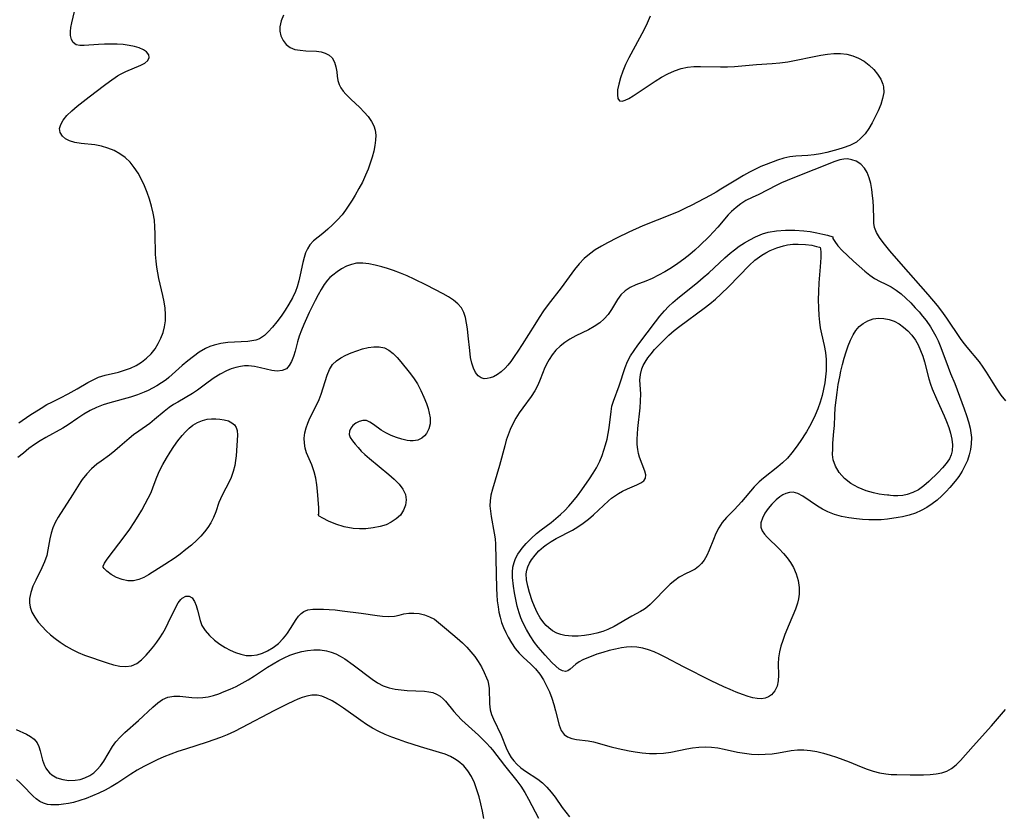
# Model space of a CAD drawing. Extents: x 2040412 to 2048614, y 3191109 to 3196204.
# Drawn here: x 2042042 to 2042288, y 3193588 to 3193787 of the extents above; entities that cross this region are included whole.
import ezdxf

# ---------------------------------------------------------------- set-up
doc = ezdxf.new("R2010")
doc.units = 0

msp = doc.modelspace()

# ---------------------------------------------------------------- linework, layer by layer
at = {"layer": 'Unknown_Line_Type', "color": 0}
for points in [[(2042041.35, 3193685.95, 2832), (2042044.15, 3193687.85, 2832), (2042046.96, 3193689.68, 2832), (2042048.39, 3193690.53, 2832), (2042049.66, 3193691.17, 2832), (2042051.79, 3193692.2, 2832), (2042053.76, 3193693.22, 2832), (2042055.98, 3193694.49, 2832), (2042058.62, 3193696.06, 2832), (2042059.95, 3193696.77, 2832), (2042061.31, 3193697.37, 2832), (2042062.95, 3193697.88, 2832), (2042066.33, 3193698.7, 2832), (2042067.86, 3193699.13, 2832), (2042069.35, 3193699.66, 2832), (2042070.77, 3193700.33, 2832), (2042072.12, 3193701.17, 2832), (2042073.37, 3193702.16, 2832), (2042074.5, 3193703.28, 2832), (2042075.49, 3193704.52, 2832), (2042076.3, 3193705.8, 2832), (2042076.97, 3193707.15, 2832), (2042077.5, 3193708.57, 2832), (2042077.88, 3193710.04, 2832), (2042078.1, 3193711.55, 2832), (2042078.13, 3193713.11, 2832), (2042078.02, 3193714.69, 2832), (2042077.78, 3193716.28, 2832), (2042077.47, 3193717.88, 2832), (2042076.45, 3193722.11, 2832), (2042076.15, 3193723.55, 2832), (2042075.91, 3193725, 2832), (2042075.74, 3193726.47, 2832), (2042075.62, 3193728.17, 2832), (2042075.52, 3193733.31, 2832), (2042075.45, 3193735.02, 2832), (2042075.31, 3193736.71, 2832), (2042075.02, 3193738.5, 2832), (2042074.63, 3193740.26, 2832), (2042074.13, 3193741.99, 2832), (2042073.53, 3193743.69, 2832), (2042072.85, 3193745.34, 2832), (2042072.08, 3193746.93, 2832), (2042071.22, 3193748.46, 2832), (2042070.27, 3193749.9, 2832), (2042069.21, 3193751.22, 2832), (2042068.02, 3193752.39, 2832), (2042066.68, 3193753.36, 2832), (2042065.23, 3193754.16, 2832), (2042063.69, 3193754.79, 2832), (2042062.1, 3193755.25, 2832), (2042060.37, 3193755.56, 2832), (2042056.99, 3193755.93, 2832), (2042055.43, 3193756.18, 2832), (2042054.05, 3193756.58, 2832), (2042053.05, 3193757.11, 2832), (2042052.27, 3193757.8, 2832), (2042051.73, 3193758.69, 2832), (2042051.58, 3193759.68, 2832), (2042051.84, 3193760.71, 2832), (2042052.45, 3193761.76, 2832), (2042053.42, 3193762.92, 2832), (2042054.63, 3193764.09, 2832), (2042056, 3193765.25, 2832), (2042058.99, 3193767.6, 2832), (2042062.84, 3193770.55, 2832), (2042064.11, 3193771.48, 2832), (2042066.09, 3193772.86, 2832), (2042066.84, 3193773.32, 2832), (2042068.17, 3193773.99, 2832), (2042071.96, 3193775.53, 2832), (2042072.94, 3193776.08, 2832), (2042073.67, 3193776.75, 2832), (2042074.02, 3193777.5, 2832), (2042073.93, 3193778.18, 2832), (2042073.38, 3193778.9, 2832), (2042072.57, 3193779.43, 2832), (2042071.52, 3193779.87, 2832), (2042070.31, 3193780.23, 2832), (2042068.96, 3193780.51, 2832), (2042067.53, 3193780.7, 2832), (2042065.98, 3193780.81, 2832), (2042064.41, 3193780.84, 2832), (2042062.84, 3193780.81, 2832), (2042061.32, 3193780.73, 2832), (2042057.7, 3193780.44, 2832), (2042056.63, 3193780.44, 2832), (2042055.73, 3193780.66, 2832), (2042055.01, 3193781.19, 2832), (2042054.52, 3193782, 2832), (2042054.27, 3193783.02, 2832), (2042054.27, 3193783.98, 2832), (2042054.41, 3193785.02, 2832), (2042054.63, 3193786.12, 2832), (2042055.3, 3193789.01, 2832)], [(2042107.68, 3193788.08, 2834), (2042107.07, 3193786.63, 2834), (2042106.76, 3193785.19, 2834), (2042106.77, 3193784.03, 2834), (2042107, 3193782.93, 2834), (2042107.54, 3193781.74, 2834), (2042108.33, 3193780.72, 2834), (2042109.36, 3193779.96, 2834), (2042110.54, 3193779.51, 2834), (2042111.87, 3193779.27, 2834), (2042113.26, 3193779.16, 2834), (2042115.9, 3193779.03, 2834), (2042117.06, 3193778.89, 2834), (2042118.12, 3193778.59, 2834), (2042119.08, 3193778.08, 2834), (2042119.85, 3193777.36, 2834), (2042120.45, 3193776.32, 2834), (2042120.81, 3193775.13, 2834), (2042121.02, 3193773.86, 2834), (2042121.13, 3193772.79, 2834), (2042121.28, 3193771.73, 2834), (2042121.59, 3193770.7, 2834), (2042122.02, 3193769.86, 2834), (2042122.61, 3193769.05, 2834), (2042123.31, 3193768.26, 2834), (2042124.53, 3193767.05, 2834), (2042126.78, 3193764.93, 2834), (2042127.88, 3193763.82, 2834), (2042128.89, 3193762.66, 2834), (2042129.74, 3193761.44, 2834), (2042130.27, 3193760.39, 2834), (2042130.62, 3193759.29, 2834), (2042130.78, 3193758.05, 2834), (2042130.74, 3193756.75, 2834), (2042130.56, 3193755.42, 2834), (2042130.27, 3193754.05, 2834), (2042129.87, 3193752.54, 2834), (2042129.4, 3193751.02, 2834), (2042128.85, 3193749.5, 2834), (2042128.22, 3193747.98, 2834), (2042127.42, 3193746.28, 2834), (2042126.55, 3193744.62, 2834), (2042125.62, 3193742.98, 2834), (2042124.85, 3193741.7, 2834), (2042124.05, 3193740.45, 2834), (2042123.21, 3193739.24, 2834), (2042122.32, 3193738.09, 2834), (2042121.17, 3193736.78, 2834), (2042119.97, 3193735.57, 2834), (2042118.74, 3193734.45, 2834), (2042117.52, 3193733.41, 2834), (2042115.21, 3193731.53, 2834), (2042114.24, 3193730.52, 2834), (2042113.65, 3193729.59, 2834), (2042113.18, 3193728.52, 2834), (2042112.81, 3193727.36, 2834), (2042112.5, 3193726.13, 2834), (2042111.83, 3193723.01, 2834), (2042111.49, 3193721.54, 2834), (2042111.06, 3193720.07, 2834), (2042110.64, 3193718.89, 2834), (2042109.92, 3193717.29, 2834), (2042109.04, 3193715.69, 2834), (2042108.07, 3193714.15, 2834), (2042107.04, 3193712.67, 2834), (2042105.98, 3193711.28, 2834), (2042104.91, 3193709.97, 2834), (2042103.85, 3193708.79, 2834), (2042102.91, 3193707.86, 2834), (2042101.89, 3193707.14, 2834), (2042101.65, 3193707.02, 2834), (2042100.75, 3193706.7, 2834), (2042099.76, 3193706.5, 2834), (2042098.71, 3193706.38, 2834), (2042093.68, 3193706.09, 2834), (2042091.96, 3193705.86, 2834), (2042090.27, 3193705.46, 2834), (2042089.17, 3193705.06, 2834), (2042088.1, 3193704.55, 2834), (2042086.57, 3193703.64, 2834), (2042085.1, 3193702.6, 2834), (2042083.67, 3193701.47, 2834), (2042082.29, 3193700.29, 2834), (2042078.94, 3193697.32, 2834), (2042078.23, 3193696.74, 2834), (2042077.1, 3193695.95, 2834), (2042075.9, 3193695.24, 2834), (2042073.74, 3193694.09, 2834), (2042072.79, 3193693.64, 2834), (2042071.1, 3193692.99, 2834), (2042069.34, 3193692.44, 2834), (2042064.13, 3193690.99, 2834), (2042062.46, 3193690.44, 2834), (2042060.83, 3193689.81, 2834), (2042059.21, 3193689.02, 2834), (2042057.65, 3193688.12, 2834), (2042056.15, 3193687.14, 2834), (2042053.74, 3193685.44, 2834), (2042052.39, 3193684.61, 2834), (2042048.15, 3193682.27, 2834), (2042046.73, 3193681.45, 2834), (2042045.28, 3193680.53, 2834), (2042043.88, 3193679.52, 2834), (2042042.49, 3193678.41, 2834), (2042041.15, 3193677.25, 2834)], [(2042199.54, 3193787.84, 2836), (2042198.8, 3193786.09, 2836), (2042197.94, 3193784.35, 2836), (2042194.19, 3193777.41, 2836), (2042193.35, 3193775.68, 2836), (2042192.64, 3193774.01, 2836), (2042192.06, 3193772.38, 2836), (2042191.63, 3193770.82, 2836), (2042191.37, 3193769.39, 2836), (2042191.31, 3193768.16, 2836), (2042191.46, 3193767.21, 2836), (2042191.87, 3193766.65, 2836), (2042192.47, 3193766.57, 2836), (2042193.26, 3193766.79, 2836), (2042194.19, 3193767.24, 2836), (2042195.23, 3193767.86, 2836), (2042200.75, 3193771.54, 2836), (2042202.32, 3193772.51, 2836), (2042203.93, 3193773.4, 2836), (2042205.58, 3193774.15, 2836), (2042207.29, 3193774.71, 2836), (2042208.86, 3193775.02, 2836), (2042210.48, 3193775.18, 2836), (2042212.13, 3193775.22, 2836), (2042217.16, 3193775.14, 2836), (2042218.86, 3193775.15, 2836), (2042220.68, 3193775.24, 2836), (2042226.16, 3193775.72, 2836), (2042230.08, 3193775.99, 2836), (2042232.03, 3193776.16, 2836), (2042233.97, 3193776.39, 2836), (2042235.65, 3193776.68, 2836), (2042240.63, 3193777.74, 2836), (2042242.28, 3193778.06, 2836), (2042243.91, 3193778.31, 2836), (2042245.57, 3193778.44, 2836), (2042247.19, 3193778.44, 2836), (2042248.77, 3193778.28, 2836), (2042250.28, 3193777.93, 2836), (2042251.75, 3193777.32, 2836), (2042253.12, 3193776.52, 2836), (2042254.38, 3193775.56, 2836), (2042255.51, 3193774.48, 2836), (2042256.5, 3193773.32, 2836), (2042257.29, 3193772.08, 2836), (2042257.83, 3193770.78, 2836), (2042257.98, 3193770.12, 2836), (2042258.02, 3193768.68, 2836), (2042257.76, 3193767.19, 2836), (2042257.27, 3193765.66, 2836), (2042256.64, 3193764.12, 2836), (2042255.9, 3193762.58, 2836), (2042255.12, 3193761.11, 2836), (2042254.27, 3193759.7, 2836), (2042253.35, 3193758.39, 2836), (2042252.33, 3193757.24, 2836), (2042251.19, 3193756.29, 2836), (2042250.4, 3193755.83, 2836), (2042249.55, 3193755.44, 2836), (2042247.88, 3193754.82, 2836), (2042246.57, 3193754.4, 2836), (2042244.71, 3193753.89, 2836), (2042243.76, 3193753.66, 2836), (2042242.2, 3193753.34, 2836), (2042240.62, 3193753.1, 2836), (2042239.05, 3193752.95, 2836), (2042236.01, 3193752.8, 2836), (2042234.52, 3193752.63, 2836), (2042232.97, 3193752.27, 2836), (2042231.44, 3193751.77, 2836), (2042228.57, 3193750.68, 2836), (2042227.24, 3193750.13, 2836), (2042225.91, 3193749.54, 2836), (2042224.39, 3193748.77, 2836), (2042222.89, 3193747.93, 2836), (2042221.4, 3193747.04, 2836), (2042217.24, 3193744.47, 2836), (2042216.04, 3193743.77, 2836), (2042214.52, 3193742.93, 2836), (2042209.95, 3193740.5, 2836), (2042208.41, 3193739.74, 2836), (2042206.66, 3193738.94, 2836), (2042204.88, 3193738.19, 2836), (2042197.7, 3193735.31, 2836), (2042194.19, 3193733.72, 2836), (2042191.25, 3193732.3, 2836), (2042188.87, 3193731.08, 2836), (2042187.3, 3193730.2, 2836), (2042185.77, 3193729.27, 2836), (2042184.33, 3193728.25, 2836), (2042183, 3193727.13, 2836), (2042181.73, 3193725.8, 2836), (2042180.56, 3193724.36, 2836), (2042177.23, 3193719.78, 2836), (2042173.97, 3193715.61, 2836), (2042172.81, 3193713.99, 2836), (2042171.7, 3193712.33, 2836), (2042170.62, 3193710.64, 2836), (2042167.45, 3193705.55, 2836), (2042166.4, 3193703.92, 2836), (2042165.49, 3193702.59, 2836), (2042164.58, 3193701.33, 2836), (2042163.89, 3193700.44, 2836), (2042163.17, 3193699.63, 2836), (2042162.23, 3193698.78, 2836), (2042161.24, 3193698.07, 2836), (2042160.23, 3193697.52, 2836), (2042159.46, 3193697.22, 2836), (2042158.72, 3193697.04, 2836), (2042157.92, 3193697.01, 2836), (2042157.19, 3193697.2, 2836), (2042156.4, 3193697.75, 2836), (2042155.75, 3193698.6, 2836), (2042155.23, 3193699.68, 2836), (2042154.82, 3193700.95, 2836), (2042154.54, 3193702.34, 2836), (2042154.32, 3193704.07, 2836), (2042153.96, 3193707.72, 2836), (2042153.75, 3193709.54, 2836), (2042153.53, 3193710.97, 2836), (2042153.24, 3193712.34, 2836), (2042152.82, 3193713.6, 2836), (2042152.22, 3193714.74, 2836), (2042151.34, 3193715.8, 2836), (2042150.25, 3193716.71, 2836), (2042149.01, 3193717.53, 2836), (2042147.65, 3193718.3, 2836), (2042143.5, 3193720.47, 2836), (2042140.4, 3193721.98, 2836), (2042138.68, 3193722.76, 2836), (2042136.95, 3193723.49, 2836), (2042135.2, 3193724.14, 2836), (2042133.74, 3193724.62, 2836), (2042132.29, 3193725.04, 2836), (2042130.66, 3193725.47, 2836), (2042129.06, 3193725.8, 2836), (2042127.5, 3193725.97, 2836), (2042125.99, 3193725.92, 2836), (2042124.68, 3193725.64, 2836), (2042123.42, 3193725.17, 2836), (2042122.22, 3193724.54, 2836), (2042121.08, 3193723.8, 2836), (2042120, 3193722.96, 2836), (2042119.31, 3193722.34, 2836), (2042118.68, 3193721.67, 2836), (2042117.87, 3193720.59, 2836), (2042117.13, 3193719.39, 2836), (2042116.36, 3193718.02, 2836), (2042115.6, 3193716.59, 2836), (2042114.13, 3193713.62, 2836), (2042112.75, 3193710.6, 2836), (2042112.15, 3193709.15, 2836), (2042111.62, 3193707.7, 2836), (2042111.17, 3193706.22, 2836), (2042110.56, 3193703.91, 2836), (2042110.16, 3193702.55, 2836), (2042109.69, 3193701.32, 2836), (2042109.12, 3193700.29, 2836), (2042108.38, 3193699.53, 2836), (2042107.34, 3193699.07, 2836), (2042106.11, 3193698.94, 2836), (2042104.77, 3193699.06, 2836), (2042103.36, 3193699.38, 2836), (2042101.9, 3193699.76, 2836), (2042100.43, 3193700.06, 2836), (2042098.91, 3193700.23, 2836), (2042097.89, 3193700.23, 2836), (2042096.87, 3193700.12, 2836), (2042095.69, 3193699.86, 2836), (2042094.53, 3193699.47, 2836), (2042093.38, 3193698.97, 2836), (2042091.81, 3193698.15, 2836), (2042090.28, 3193697.21, 2836), (2042088.8, 3193696.18, 2836), (2042086.08, 3193694.14, 2836), (2042084.85, 3193693.32, 2836), (2042081.19, 3193691.17, 2836), (2042080.11, 3193690.52, 2836), (2042079.06, 3193689.82, 2836), (2042077.8, 3193688.85, 2836), (2042075.38, 3193686.8, 2836), (2042074.15, 3193685.81, 2836), (2042071.4, 3193683.91, 2836), (2042070.05, 3193682.93, 2836), (2042068.98, 3193682.04, 2836), (2042066.68, 3193680.01, 2836), (2042065.41, 3193678.94, 2836), (2042064.09, 3193677.91, 2836), (2042061.97, 3193676.37, 2836), (2042060.92, 3193675.58, 2836), (2042059.59, 3193674.42, 2836), (2042058.36, 3193673.16, 2836), (2042057.25, 3193671.81, 2836), (2042056.9, 3193671.31, 2836), (2042054.8, 3193667.92, 2836), (2042051.22, 3193662.32, 2836), (2042050.46, 3193660.99, 2836), (2042049.85, 3193659.64, 2836), (2042049.44, 3193658.31, 2836), (2042049.15, 3193656.94, 2836), (2042048.66, 3193654.14, 2836), (2042048.34, 3193652.74, 2836), (2042047.81, 3193651.14, 2836), (2042047.15, 3193649.63, 2836), (2042045.62, 3193646.6, 2836), (2042044.89, 3193645.06, 2836), (2042044.33, 3193643.51, 2836), (2042044.03, 3193641.96, 2836), (2042044.02, 3193640.86, 2836), (2042044.19, 3193639.78, 2836), (2042044.65, 3193638.51, 2836), (2042045.34, 3193637.27, 2836), (2042046.2, 3193636.08, 2836), (2042047.19, 3193634.92, 2836), (2042048.21, 3193633.88, 2836), (2042049.3, 3193632.89, 2836), (2042050.46, 3193631.93, 2836), (2042051.68, 3193631.04, 2836), (2042053.22, 3193630.06, 2836), (2042054.72, 3193629.22, 2836), (2042056.25, 3193628.47, 2836), (2042057.81, 3193627.81, 2836), (2042063.48, 3193625.83, 2836), (2042065.1, 3193625.34, 2836), (2042066.68, 3193625.01, 2836), (2042068.19, 3193624.9, 2836), (2042069.62, 3193625.12, 2836), (2042070.9, 3193625.73, 2836), (2042072.1, 3193626.64, 2836), (2042073.25, 3193627.77, 2836), (2042074.37, 3193629.05, 2836), (2042075.15, 3193630.01, 2836), (2042075.92, 3193631.01, 2836), (2042076.69, 3193632.12, 2836), (2042077.42, 3193633.27, 2836), (2042078.09, 3193634.44, 2836), (2042078.81, 3193635.87, 2836), (2042080.67, 3193639.82, 2836), (2042081.27, 3193640.86, 2836), (2042081.92, 3193641.7, 2836), (2042082.3, 3193642.06, 2836), (2042083.16, 3193642.55, 2836), (2042084.01, 3193642.59, 2836), (2042084.76, 3193642.11, 2836), (2042085.38, 3193641.22, 2836), (2042085.81, 3193640.19, 2836), (2042086.15, 3193639.01, 2836), (2042086.76, 3193636.48, 2836), (2042087.24, 3193635.22, 2836), (2042088.04, 3193633.92, 2836), (2042089.1, 3193632.7, 2836), (2042090.34, 3193631.56, 2836), (2042091.72, 3193630.52, 2836), (2042093.02, 3193629.7, 2836), (2042094.3, 3193629.01, 2836), (2042095.62, 3193628.44, 2836), (2042096.96, 3193628.01, 2836), (2042098.31, 3193627.73, 2836), (2042099.65, 3193627.67, 2836), (2042101.03, 3193627.85, 2836), (2042102.38, 3193628.25, 2836), (2042103.68, 3193628.85, 2836), (2042105.09, 3193629.71, 2836), (2042106.4, 3193630.74, 2836), (2042107.57, 3193631.92, 2836), (2042108.13, 3193632.6, 2836), (2042108.66, 3193633.3, 2836), (2042109.44, 3193634.47, 2836), (2042110.87, 3193636.72, 2836), (2042111.45, 3193637.51, 2836), (2042112.05, 3193638.18, 2836), (2042112.74, 3193638.71, 2836), (2042113.79, 3193639.12, 2836), (2042115, 3193639.3, 2836), (2042116.34, 3193639.33, 2836), (2042117.69, 3193639.3, 2836), (2042119.12, 3193639.22, 2836), (2042120.6, 3193639.1, 2836), (2042122.32, 3193638.9, 2836), (2042127.12, 3193638.28, 2836), (2042131.12, 3193637.68, 2836), (2042132.43, 3193637.53, 2836), (2042133.97, 3193637.47, 2836), (2042135.43, 3193637.57, 2836), (2042136.66, 3193637.81, 2836), (2042137.84, 3193638.09, 2836), (2042139.04, 3193638.29, 2836), (2042140.32, 3193638.33, 2836), (2042141.64, 3193638.19, 2836), (2042142.95, 3193637.88, 2836), (2042144.24, 3193637.41, 2836), (2042145.45, 3193636.76, 2836), (2042146.5, 3193636, 2836), (2042148.52, 3193634.25, 2836), (2042151.17, 3193632.02, 2836), (2042152.5, 3193630.84, 2836), (2042153.59, 3193629.76, 2836), (2042154.62, 3193628.62, 2836), (2042155.56, 3193627.44, 2836), (2042156.42, 3193626.22, 2836), (2042157.25, 3193624.83, 2836), (2042157.95, 3193623.45, 2836), (2042158.53, 3193622.11, 2836), (2042158.82, 3193621.32, 2836), (2042159.04, 3193620.54, 2836), (2042159.18, 3193619.44, 2836), (2042159.25, 3193615.62, 2836), (2042159.46, 3193614.11, 2836), (2042159.81, 3193612.92, 2836), (2042160.28, 3193611.75, 2836), (2042162.22, 3193607.72, 2836), (2042163.47, 3193604.55, 2836), (2042164.13, 3193603.14, 2836), (2042164.71, 3193602.19, 2836), (2042165.38, 3193601.29, 2836), (2042166.13, 3193600.47, 2836), (2042167.16, 3193599.54, 2836), (2042168.25, 3193598.71, 2836), (2042171.39, 3193596.73, 2836), (2042172.55, 3193595.8, 2836), (2042173.66, 3193594.71, 2836), (2042174.71, 3193593.5, 2836), (2042175.71, 3193592.2, 2836), (2042177.48, 3193589.65, 2836), (2042178.36, 3193588.44, 2836), (2042179.3, 3193587.28, 2836)], [(2042288.59, 3193691.46, 2838), (2042287.48, 3193692.92, 2838), (2042286.44, 3193694.42, 2838), (2042285.45, 3193695.95, 2838), (2042283.81, 3193698.65, 2838), (2042282.95, 3193699.95, 2838), (2042281.99, 3193701.23, 2838), (2042278.91, 3193704.91, 2838), (2042277.92, 3193706.18, 2838), (2042277.27, 3193707.09, 2838), (2042273.86, 3193712.17, 2838), (2042272.56, 3193713.96, 2838), (2042271.47, 3193715.36, 2838), (2042269.19, 3193718.09, 2838), (2042262.39, 3193725.81, 2838), (2042259.59, 3193729.05, 2838), (2042257.88, 3193731.17, 2838), (2042256.98, 3193732.42, 2838), (2042256.25, 3193733.66, 2838), (2042255.76, 3193734.92, 2838), (2042255.58, 3193735.97, 2838), (2042255.51, 3193737.07, 2838), (2042255.44, 3193740, 2838), (2042255.36, 3193741.56, 2838), (2042255.25, 3193742.82, 2838), (2042255.05, 3193744.38, 2838), (2042254.77, 3193745.91, 2838), (2042254.39, 3193747.36, 2838), (2042253.87, 3193748.69, 2838), (2042253.22, 3193749.79, 2838), (2042252.26, 3193750.78, 2838), (2042251.1, 3193751.5, 2838), (2042250.06, 3193751.88, 2838), (2042248.96, 3193752.05, 2838), (2042248, 3193752.02, 2838), (2042247.03, 3193751.86, 2838), (2042245.77, 3193751.46, 2838), (2042240.51, 3193749.35, 2838), (2042236.53, 3193747.79, 2838), (2042233.83, 3193746.69, 2838), (2042232.44, 3193746.08, 2838), (2042231.08, 3193745.43, 2838), (2042226.73, 3193743.18, 2838), (2042225.1, 3193742.41, 2838), (2042223.52, 3193741.62, 2838), (2042222.24, 3193740.83, 2838), (2042221.03, 3193739.93, 2838), (2042219.91, 3193738.92, 2838), (2042219.09, 3193738.04, 2838), (2042216.49, 3193734.99, 2838), (2042214.31, 3193732.66, 2838), (2042211.96, 3193730.35, 2838), (2042210.73, 3193729.22, 2838), (2042209.46, 3193728.13, 2838), (2042207.96, 3193726.95, 2838), (2042206.42, 3193725.84, 2838), (2042204.85, 3193724.8, 2838), (2042203.23, 3193723.83, 2838), (2042201.61, 3193722.95, 2838), (2042199.99, 3193722.16, 2838), (2042198.4, 3193721.49, 2838), (2042195.89, 3193720.54, 2838), (2042194.5, 3193719.86, 2838), (2042193.25, 3193719.03, 2838), (2042192.18, 3193718.03, 2838), (2042191.35, 3193716.88, 2838), (2042189.87, 3193714.33, 2838), (2042189.02, 3193713.12, 2838), (2042188.03, 3193711.99, 2838), (2042186.88, 3193710.98, 2838), (2042185.52, 3193710.07, 2838), (2042184.04, 3193709.28, 2838), (2042180.93, 3193707.78, 2838), (2042179.41, 3193706.95, 2838), (2042178.15, 3193706.12, 2838), (2042176.97, 3193705.18, 2838), (2042175.9, 3193704.14, 2838), (2042174.99, 3193703.02, 2838), (2042174.2, 3193701.83, 2838), (2042173.86, 3193701.22, 2838), (2042173.17, 3193699.79, 2838), (2042171.99, 3193696.83, 2838), (2042171.37, 3193695.38, 2838), (2042170.65, 3193693.99, 2838), (2042169.71, 3193692.55, 2838), (2042167.59, 3193689.76, 2838), (2042166.69, 3193688.47, 2838), (2042165.86, 3193687.12, 2838), (2042165.09, 3193685.72, 2838), (2042164.42, 3193684.26, 2838), (2042163.91, 3193682.94, 2838), (2042163.46, 3193681.59, 2838), (2042163.07, 3193680.22, 2838), (2042161.81, 3193675.3, 2838), (2042159.99, 3193669.32, 2838), (2042159.63, 3193667.87, 2838), (2042159.41, 3193666.44, 2838), (2042159.39, 3193665.14, 2838), (2042159.51, 3193663.83, 2838), (2042159.71, 3193662.5, 2838), (2042160.46, 3193658.36, 2838), (2042160.65, 3193656.95, 2838), (2042160.77, 3193655.55, 2838), (2042161.04, 3193644.44, 2838), (2042161.12, 3193642.92, 2838), (2042161.23, 3193641.41, 2838), (2042161.41, 3193639.9, 2838), (2042161.63, 3193638.57, 2838), (2042161.92, 3193637.27, 2838), (2042162.29, 3193636, 2838), (2042162.76, 3193634.72, 2838), (2042163.32, 3193633.48, 2838), (2042163.93, 3193632.29, 2838), (2042164.77, 3193630.84, 2838), (2042165.69, 3193629.48, 2838), (2042166.72, 3193628.24, 2838), (2042167.67, 3193627.32, 2838), (2042169.65, 3193625.54, 2838), (2042170.82, 3193624.34, 2838), (2042171.88, 3193623.02, 2838), (2042172.82, 3193621.58, 2838), (2042173.59, 3193620.1, 2838), (2042174.26, 3193618.56, 2838), (2042174.85, 3193616.98, 2838), (2042175.36, 3193615.4, 2838), (2042175.8, 3193613.84, 2838), (2042176.75, 3193610.24, 2838), (2042177.26, 3193608.95, 2838), (2042177.98, 3193607.94, 2838), (2042178.85, 3193607.33, 2838), (2042179.91, 3193606.92, 2838), (2042181.09, 3193606.67, 2838), (2042184.02, 3193606.32, 2838), (2042185.34, 3193606.06, 2838), (2042189.78, 3193604.85, 2838), (2042191.49, 3193604.41, 2838), (2042194.3, 3193603.81, 2838), (2042195.73, 3193603.56, 2838), (2042197.53, 3193603.32, 2838), (2042199.33, 3193603.16, 2838), (2042201.12, 3193603.12, 2838), (2042202.89, 3193603.22, 2838), (2042204.66, 3193603.48, 2838), (2042208.74, 3193604.33, 2838), (2042210.15, 3193604.57, 2838), (2042211.73, 3193604.74, 2838), (2042213.31, 3193604.79, 2838), (2042214.88, 3193604.73, 2838), (2042216.44, 3193604.56, 2838), (2042218.09, 3193604.24, 2838), (2042221.39, 3193603.49, 2838), (2042223.12, 3193603.2, 2838), (2042224.87, 3193603.01, 2838), (2042226.62, 3193602.92, 2838), (2042228.37, 3193602.95, 2838), (2042230.09, 3193603.1, 2838), (2042231.69, 3193603.35, 2838), (2042234.84, 3193603.92, 2838), (2042236.43, 3193604.08, 2838), (2042238.03, 3193604.07, 2838), (2042239.66, 3193603.9, 2838), (2042241.29, 3193603.61, 2838), (2042242.94, 3193603.22, 2838), (2042244.58, 3193602.75, 2838), (2042246.22, 3193602.22, 2838), (2042247.8, 3193601.65, 2838), (2042249.37, 3193601.04, 2838), (2042252.37, 3193599.82, 2838), (2042253.87, 3193599.24, 2838), (2042255.41, 3193598.73, 2838), (2042256.96, 3193598.32, 2838), (2042258.52, 3193598.04, 2838), (2042259.9, 3193597.91, 2838), (2042261.29, 3193597.85, 2838), (2042264.67, 3193597.77, 2838), (2042268.02, 3193597.81, 2838), (2042269.64, 3193597.9, 2838), (2042271.19, 3193598.05, 2838), (2042272.55, 3193598.29, 2838), (2042273.81, 3193598.69, 2838), (2042275.05, 3193599.39, 2838), (2042276.21, 3193600.31, 2838), (2042277.3, 3193601.4, 2838), (2042280.44, 3193604.99, 2838), (2042285.07, 3193610.11, 2838), (2042288.57, 3193614.2, 2838)], [(2042245.27, 3193732.55, 2840), (2042245.31, 3193732.16, 2840), (2042245.76, 3193731.35, 2840), (2042246.55, 3193730.34, 2840), (2042247.65, 3193729.15, 2840), (2042248.98, 3193727.84, 2840), (2042250.46, 3193726.47, 2840), (2042253.28, 3193723.99, 2840), (2042254.52, 3193722.99, 2840), (2042255.73, 3193722.14, 2840), (2042257.12, 3193721.39, 2840), (2042258.42, 3193720.81, 2840), (2042259.86, 3193720.06, 2840), (2042261.13, 3193719.22, 2840), (2042262.38, 3193718.25, 2840), (2042263.59, 3193717.17, 2840), (2042264.78, 3193716.02, 2840), (2042265.94, 3193714.8, 2840), (2042266.88, 3193713.75, 2840), (2042267.78, 3193712.67, 2840), (2042268.64, 3193711.56, 2840), (2042269.73, 3193710, 2840), (2042270.43, 3193708.86, 2840), (2042271.07, 3193707.68, 2840), (2042271.66, 3193706.47, 2840), (2042272.34, 3193704.85, 2840), (2042274.14, 3193699.91, 2840), (2042274.78, 3193698.29, 2840), (2042275.83, 3193695.82, 2840), (2042276.45, 3193694.25, 2840), (2042278.2, 3193689.45, 2840), (2042278.76, 3193687.83, 2840), (2042279.26, 3193686.23, 2840), (2042279.67, 3193684.63, 2840), (2042279.88, 3193683.44, 2840), (2042279.98, 3193682.26, 2840), (2042279.94, 3193680.67, 2840), (2042279.76, 3193679.31, 2840), (2042279.46, 3193677.97, 2840), (2042278.99, 3193676.56, 2840), (2042278.37, 3193675.18, 2840), (2042277.65, 3193673.85, 2840), (2042276.83, 3193672.56, 2840), (2042275.94, 3193671.33, 2840), (2042274.63, 3193669.77, 2840), (2042273.7, 3193668.75, 2840), (2042272.58, 3193667.65, 2840), (2042271.39, 3193666.62, 2840), (2042270.13, 3193665.66, 2840), (2042268.8, 3193664.78, 2840), (2042267.42, 3193664, 2840), (2042265.98, 3193663.35, 2840), (2042264.37, 3193662.81, 2840), (2042262.7, 3193662.42, 2840), (2042261.64, 3193662.23, 2840), (2042258.98, 3193661.86, 2840), (2042257.38, 3193661.71, 2840), (2042255.83, 3193661.65, 2840), (2042254.28, 3193661.67, 2840), (2042252.72, 3193661.77, 2840), (2042251.17, 3193661.92, 2840), (2042249.31, 3193662.19, 2840), (2042247.49, 3193662.55, 2840), (2042245.73, 3193663.04, 2840), (2042244.06, 3193663.68, 2840), (2042242.72, 3193664.35, 2840), (2042241.45, 3193665.12, 2840), (2042237.8, 3193667.59, 2840), (2042236.55, 3193668.25, 2840), (2042235.33, 3193668.58, 2840), (2042234.41, 3193668.52, 2840), (2042233.49, 3193668.24, 2840), (2042232.74, 3193667.9, 2840), (2042232.01, 3193667.45, 2840), (2042231.05, 3193666.67, 2840), (2042230.01, 3193665.64, 2840), (2042229.06, 3193664.5, 2840), (2042228.24, 3193663.31, 2840), (2042227.62, 3193662.09, 2840), (2042227.27, 3193660.9, 2840), (2042227.28, 3193659.82, 2840), (2042227.61, 3193658.96, 2840), (2042228.17, 3193658.12, 2840), (2042228.86, 3193657.33, 2840), (2042231.84, 3193654.4, 2840), (2042232.93, 3193653.24, 2840), (2042233.85, 3193652.14, 2840), (2042234.69, 3193650.98, 2840), (2042235.41, 3193649.75, 2840), (2042236.12, 3193648.14, 2840), (2042236.6, 3193646.47, 2840), (2042236.85, 3193644.76, 2840), (2042236.84, 3193643.04, 2840), (2042236.67, 3193641.9, 2840), (2042236.39, 3193640.78, 2840), (2042235.89, 3193639.34, 2840), (2042234.32, 3193635.56, 2840), (2042233.26, 3193632.92, 2840), (2042232.74, 3193631.46, 2840), (2042232.28, 3193630.02, 2840), (2042231.92, 3193628.58, 2840), (2042231.69, 3193627.15, 2840), (2042231.61, 3193625.64, 2840), (2042231.67, 3193622.78, 2840), (2042231.61, 3193621.31, 2840), (2042231.31, 3193619.99, 2840), (2042230.74, 3193618.82, 2840), (2042229.93, 3193617.87, 2840), (2042229.18, 3193617.36, 2840), (2042228.32, 3193617.02, 2840), (2042227.37, 3193616.86, 2840), (2042226.32, 3193616.89, 2840), (2042225.22, 3193617.09, 2840), (2042224.07, 3193617.41, 2840), (2042222.61, 3193617.9, 2840), (2042221.1, 3193618.49, 2840), (2042219.55, 3193619.15, 2840), (2042217.98, 3193619.85, 2840), (2042214.82, 3193621.36, 2840), (2042207.88, 3193624.83, 2840), (2042203.44, 3193627.21, 2840), (2042201.98, 3193627.94, 2840), (2042200.51, 3193628.6, 2840), (2042199.08, 3193629.12, 2840), (2042197.65, 3193629.53, 2840), (2042196.22, 3193629.78, 2840), (2042194.79, 3193629.87, 2840), (2042193.58, 3193629.78, 2840), (2042192.37, 3193629.6, 2840), (2042190.81, 3193629.29, 2840), (2042189.24, 3193628.91, 2840), (2042187.69, 3193628.48, 2840), (2042186.17, 3193628, 2840), (2042184.71, 3193627.48, 2840), (2042183.62, 3193627.05, 2840), (2042182.62, 3193626.59, 2840), (2042181.7, 3193626.08, 2840), (2042180.9, 3193625.53, 2840), (2042179.5, 3193624.29, 2840), (2042178.91, 3193623.84, 2840), (2042178.31, 3193623.65, 2840), (2042177.57, 3193623.82, 2840), (2042176.76, 3193624.31, 2840), (2042175.87, 3193625.04, 2840), (2042174.92, 3193625.95, 2840), (2042173.18, 3193627.8, 2840), (2042171.49, 3193629.79, 2840), (2042170.58, 3193630.99, 2840), (2042169.49, 3193632.58, 2840), (2042168.5, 3193634.24, 2840), (2042167.62, 3193635.97, 2840), (2042167.13, 3193637.16, 2840), (2042166.7, 3193638.37, 2840), (2042166.24, 3193640.05, 2840), (2042165.87, 3193641.74, 2840), (2042165.57, 3193643.43, 2840), (2042165.32, 3193645.09, 2840), (2042165.07, 3193647.25, 2840), (2042165.04, 3193648.53, 2840), (2042165.14, 3193649.78, 2840), (2042165.41, 3193650.98, 2840), (2042165.82, 3193652.03, 2840), (2042166.36, 3193653.04, 2840), (2042167.02, 3193654.02, 2840), (2042167.48, 3193654.61, 2840), (2042168.46, 3193655.77, 2840), (2042169.68, 3193657.03, 2840), (2042171.01, 3193658.23, 2840), (2042172.2, 3193659.18, 2840), (2042174.68, 3193661.02, 2840), (2042175.9, 3193661.98, 2840), (2042177.03, 3193662.98, 2840), (2042178.12, 3193664.03, 2840), (2042179.16, 3193665.13, 2840), (2042180.16, 3193666.27, 2840), (2042181.29, 3193667.7, 2840), (2042182.36, 3193669.16, 2840), (2042184.3, 3193671.96, 2840), (2042185.21, 3193673.35, 2840), (2042186.05, 3193674.74, 2840), (2042186.51, 3193675.57, 2840), (2042186.93, 3193676.41, 2840), (2042187.48, 3193677.78, 2840), (2042187.94, 3193679.13, 2840), (2042188.36, 3193680.5, 2840), (2042188.72, 3193681.9, 2840), (2042189.03, 3193683.31, 2840), (2042189.26, 3193684.73, 2840), (2042189.71, 3193688.83, 2840), (2042189.95, 3193690.14, 2840), (2042190.33, 3193691.43, 2840), (2042191.78, 3193695.25, 2840), (2042193.23, 3193699.85, 2840), (2042193.84, 3193701.34, 2840), (2042194.59, 3193702.73, 2840), (2042195.47, 3193704.08, 2840), (2042196.43, 3193705.4, 2840), (2042198.78, 3193708.48, 2840), (2042200.87, 3193711.3, 2840), (2042201.95, 3193712.69, 2840), (2042203.1, 3193714.03, 2840), (2042204.14, 3193715.08, 2840), (2042205.22, 3193716.09, 2840), (2042206.35, 3193717.07, 2840), (2042211.47, 3193721.23, 2840), (2042212.78, 3193722.33, 2840), (2042214.19, 3193723.57, 2840), (2042218.25, 3193727.28, 2840), (2042219.56, 3193728.43, 2840), (2042220.66, 3193729.34, 2840), (2042221.79, 3193730.19, 2840), (2042223.13, 3193731.05, 2840), (2042224.52, 3193731.84, 2840), (2042225.93, 3193732.55, 2840), (2042226.49, 3193732.82, 2840), (2042227.69, 3193733.29, 2840), (2042229.04, 3193733.69, 2840), (2042231.15, 3193734.07, 2840), (2042233.41, 3193734.24, 2840), (2042235.73, 3193734.23, 2840), (2042237.99, 3193734.06, 2840), (2042239.58, 3193733.85, 2840), (2042241.28, 3193733.56, 2840), (2042242.76, 3193733.25, 2840), (2042243.95, 3193732.95, 2840), (2042245.27, 3193732.55, 2840)], [(2042242.13, 3193729.85, 2842), (2042242.21, 3193729.55, 2842), (2042242.26, 3193728.69, 2842), (2042242.26, 3193727.37, 2842), (2042242.12, 3193725.06, 2842), (2042241.79, 3193721.06, 2842), (2042241.66, 3193718.89, 2842), (2042241.62, 3193716.79, 2842), (2042241.66, 3193714.75, 2842), (2042241.76, 3193712.84, 2842), (2042241.9, 3193711.22, 2842), (2042242.11, 3193709.78, 2842), (2042242.42, 3193708.29, 2842), (2042243.11, 3193705.35, 2842), (2042243.43, 3193703.57, 2842), (2042243.62, 3193701.81, 2842), (2042243.65, 3193700.07, 2842), (2042243.59, 3193699.01, 2842), (2042243.45, 3193697.52, 2842), (2042243.25, 3193695.99, 2842), (2042242.98, 3193694.44, 2842), (2042242.59, 3193692.79, 2842), (2042242.1, 3193691.14, 2842), (2042241.53, 3193689.51, 2842), (2042240.88, 3193687.89, 2842), (2042240.14, 3193686.31, 2842), (2042239.44, 3193685.01, 2842), (2042238.7, 3193683.74, 2842), (2042237.1, 3193681.27, 2842), (2042236.09, 3193679.84, 2842), (2042235.03, 3193678.46, 2842), (2042233.89, 3193677.14, 2842), (2042232.66, 3193675.92, 2842), (2042231.5, 3193674.93, 2842), (2042227.91, 3193672.15, 2842), (2042226.79, 3193671.16, 2842), (2042225.61, 3193669.93, 2842), (2042222.43, 3193666.2, 2842), (2042220.62, 3193664.26, 2842), (2042218.62, 3193662.26, 2842), (2042217.56, 3193661.03, 2842), (2042216.7, 3193659.69, 2842), (2042215.99, 3193658.25, 2842), (2042215.35, 3193656.76, 2842), (2042214.27, 3193654.05, 2842), (2042213.69, 3193652.71, 2842), (2042213.06, 3193651.58, 2842), (2042212.4, 3193650.73, 2842), (2042211.62, 3193649.99, 2842), (2042210.76, 3193649.35, 2842), (2042209.59, 3193648.7, 2842), (2042208.36, 3193648.11, 2842), (2042207.12, 3193647.47, 2842), (2042206.82, 3193647.3, 2842), (2042205.66, 3193646.49, 2842), (2042204.53, 3193645.55, 2842), (2042203.44, 3193644.51, 2842), (2042200.42, 3193641.4, 2842), (2042199.52, 3193640.51, 2842), (2042198.82, 3193639.9, 2842), (2042198.1, 3193639.34, 2842), (2042197.09, 3193638.71, 2842), (2042194.94, 3193637.57, 2842), (2042190.49, 3193634.99, 2842), (2042188.89, 3193634.21, 2842), (2042187.7, 3193633.74, 2842), (2042186.19, 3193633.29, 2842), (2042184.64, 3193632.94, 2842), (2042183.08, 3193632.7, 2842), (2042181.52, 3193632.56, 2842), (2042179.99, 3193632.53, 2842), (2042179.08, 3193632.58, 2842), (2042178.18, 3193632.69, 2842), (2042177.14, 3193632.92, 2842), (2042176.14, 3193633.28, 2842), (2042175.09, 3193633.85, 2842), (2042174.12, 3193634.59, 2842), (2042173.48, 3193635.2, 2842), (2042172.88, 3193635.88, 2842), (2042171.99, 3193637.14, 2842), (2042171.22, 3193638.5, 2842), (2042170.55, 3193639.93, 2842), (2042169.97, 3193641.41, 2842), (2042169.3, 3193643.47, 2842), (2042168.86, 3193645.08, 2842), (2042168.56, 3193646.65, 2842), (2042168.49, 3193648.16, 2842), (2042168.62, 3193649.08, 2842), (2042168.86, 3193649.89, 2842), (2042169.28, 3193650.79, 2842), (2042169.82, 3193651.67, 2842), (2042170.67, 3193652.8, 2842), (2042171.67, 3193653.87, 2842), (2042172.78, 3193654.88, 2842), (2042173.49, 3193655.43, 2842), (2042174.69, 3193656.25, 2842), (2042175.97, 3193657, 2842), (2042180.05, 3193659.12, 2842), (2042181.39, 3193659.89, 2842), (2042182.75, 3193660.83, 2842), (2042184.05, 3193661.87, 2842), (2042185.3, 3193662.96, 2842), (2042187.8, 3193665.3, 2842), (2042189.09, 3193666.47, 2842), (2042189.84, 3193667.08, 2842), (2042190.61, 3193667.64, 2842), (2042191.61, 3193668.28, 2842), (2042192.63, 3193668.84, 2842), (2042193.88, 3193669.43, 2842), (2042196.2, 3193670.43, 2842), (2042197.16, 3193670.92, 2842), (2042197.9, 3193671.46, 2842), (2042198.35, 3193672.09, 2842), (2042198.44, 3193672.91, 2842), (2042198.22, 3193673.86, 2842), (2042196.85, 3193677.37, 2842), (2042196.58, 3193678.29, 2842), (2042196.39, 3193679.25, 2842), (2042196.26, 3193680.52, 2842), (2042196.25, 3193681.84, 2842), (2042196.32, 3193683.2, 2842), (2042196.44, 3193684.58, 2842), (2042197, 3193689.72, 2842), (2042197.12, 3193691.39, 2842), (2042197.14, 3193693.22, 2842), (2042196.96, 3193696.64, 2842), (2042197.07, 3193698.08, 2842), (2042197.44, 3193699.53, 2842), (2042197.8, 3193700.35, 2842), (2042198.24, 3193701.17, 2842), (2042198.94, 3193702.23, 2842), (2042199.75, 3193703.28, 2842), (2042200.64, 3193704.32, 2842), (2042201.59, 3193705.34, 2842), (2042202.75, 3193706.54, 2842), (2042204.22, 3193707.95, 2842), (2042205.55, 3193709.1, 2842), (2042206.95, 3193710.2, 2842), (2042213.02, 3193714.68, 2842), (2042214.46, 3193715.81, 2842), (2042215.87, 3193716.98, 2842), (2042217.24, 3193718.2, 2842), (2042219.26, 3193720.14, 2842), (2042224.33, 3193725.39, 2842), (2042225.76, 3193726.73, 2842), (2042227.51, 3193728, 2842), (2042228.51, 3193728.58, 2842), (2042229.57, 3193729.11, 2842), (2042231.23, 3193729.79, 2842), (2042232.94, 3193730.31, 2842), (2042233.9, 3193730.52, 2842), (2042235.27, 3193730.7, 2842), (2042236.59, 3193730.76, 2842), (2042238.43, 3193730.67, 2842), (2042240.01, 3193730.44, 2842), (2042241.22, 3193730.17, 2842), (2042241.93, 3193729.96, 2842), (2042242.13, 3193729.85, 2842)], [(2042259.15, 3193667.91, 2842), (2042258.88, 3193667.89, 2842), (2042258.1, 3193667.95, 2842), (2042256.92, 3193668.11, 2842), (2042255.45, 3193668.41, 2842), (2042253.6, 3193668.96, 2842), (2042251.66, 3193669.74, 2842), (2042249.8, 3193670.79, 2842), (2042248.2, 3193672.06, 2842), (2042246.89, 3193673.51, 2842), (2042245.92, 3193675.09, 2842), (2042245.37, 3193676.69, 2842), (2042245.23, 3193678.05, 2842), (2042245.24, 3193679.44, 2842), (2042245.32, 3193680.87, 2842), (2042245.57, 3193683.81, 2842), (2042245.66, 3193685.31, 2842), (2042245.76, 3193687.78, 2842), (2042245.89, 3193689.7, 2842), (2042246.09, 3193691.64, 2842), (2042246.34, 3193693.59, 2842), (2042246.65, 3193695.54, 2842), (2042247.01, 3193697.48, 2842), (2042247.32, 3193698.93, 2842), (2042247.72, 3193700.56, 2842), (2042248.16, 3193702.16, 2842), (2042248.63, 3193703.72, 2842), (2042249.15, 3193705.22, 2842), (2042249.72, 3193706.65, 2842), (2042250.36, 3193707.97, 2842), (2042251.07, 3193709.11, 2842), (2042251.9, 3193710.09, 2842), (2042252.88, 3193710.88, 2842), (2042254.08, 3193711.55, 2842), (2042255.39, 3193711.99, 2842), (2042256.7, 3193712.17, 2842), (2042258.04, 3193712.13, 2842), (2042259.38, 3193711.89, 2842), (2042260.68, 3193711.43, 2842), (2042261.87, 3193710.78, 2842), (2042262.99, 3193709.97, 2842), (2042264.03, 3193709.03, 2842), (2042265.06, 3193707.89, 2842), (2042265.97, 3193706.65, 2842), (2042266.65, 3193705.47, 2842), (2042267.28, 3193704.12, 2842), (2042267.81, 3193702.7, 2842), (2042268.26, 3193701.25, 2842), (2042269.34, 3193697, 2842), (2042269.74, 3193695.65, 2842), (2042270.16, 3193694.51, 2842), (2042271.25, 3193691.98, 2842), (2042273.13, 3193687.73, 2842), (2042273.72, 3193686.32, 2842), (2042274.3, 3193684.83, 2842), (2042274.78, 3193683.36, 2842), (2042275.13, 3193681.91, 2842), (2042275.29, 3193680.5, 2842), (2042275.19, 3193678.99, 2842), (2042274.91, 3193677.95, 2842), (2042274.47, 3193676.98, 2842), (2042273.69, 3193675.79, 2842), (2042272.77, 3193674.68, 2842), (2042271.7, 3193673.57, 2842), (2042269.32, 3193671.26, 2842), (2042268.1, 3193670.18, 2842), (2042266.78, 3193669.23, 2842), (2042265.36, 3193668.49, 2842), (2042263.88, 3193668, 2842), (2042262.85, 3193667.79, 2842), (2042261.6, 3193667.69, 2842), (2042260.52, 3193667.71, 2842), (2042259.71, 3193667.79, 2842), (2042259.23, 3193667.87, 2842), (2042259.15, 3193667.91, 2842)], [(2042116.37, 3193662.83, 2838), (2042116.49, 3193663.08, 2838), (2042116.53, 3193663.7, 2838), (2042116.49, 3193664.65, 2838), (2042116.16, 3193668.83, 2838), (2042115.99, 3193670.48, 2838), (2042115.75, 3193672.14, 2838), (2042115.38, 3193673.73, 2838), (2042114.76, 3193675.46, 2838), (2042113.43, 3193678.43, 2838), (2042113.08, 3193679.61, 2838), (2042112.89, 3193680.86, 2838), (2042112.86, 3193682.16, 2838), (2042113.01, 3193683.48, 2838), (2042113.31, 3193684.7, 2838), (2042113.74, 3193685.91, 2838), (2042114.27, 3193687.1, 2838), (2042116.02, 3193690.58, 2838), (2042116.6, 3193691.85, 2838), (2042117.11, 3193693.15, 2838), (2042117.63, 3193694.76, 2838), (2042118.09, 3193696.36, 2838), (2042118.58, 3193697.89, 2838), (2042119.17, 3193699.31, 2838), (2042119.97, 3193700.56, 2838), (2042120.9, 3193701.48, 2838), (2042122.02, 3193702.25, 2838), (2042123.26, 3193702.92, 2838), (2042124.58, 3193703.5, 2838), (2042126, 3193704.04, 2838), (2042127.44, 3193704.5, 2838), (2042128.88, 3193704.84, 2838), (2042130.3, 3193705.03, 2838), (2042131.65, 3193705.02, 2838), (2042132.93, 3193704.74, 2838), (2042134.06, 3193704.17, 2838), (2042135.11, 3193703.36, 2838), (2042136.12, 3193702.36, 2838), (2042137.09, 3193701.25, 2838), (2042139.16, 3193698.66, 2838), (2042140.22, 3193697.22, 2838), (2042141.21, 3193695.71, 2838), (2042142.09, 3193694.1, 2838), (2042142.85, 3193692.44, 2838), (2042143.49, 3193690.79, 2838), (2042143.88, 3193689.57, 2838), (2042144.18, 3193688.38, 2838), (2042144.38, 3193687.22, 2838), (2042144.4, 3193685.74, 2838), (2042144.09, 3193684.45, 2838), (2042143.5, 3193683.33, 2838), (2042142.96, 3193682.69, 2838), (2042142.33, 3193682.16, 2838), (2042141.29, 3193681.66, 2838), (2042140.14, 3193681.44, 2838), (2042139.41, 3193681.45, 2838), (2042138.66, 3193681.55, 2838), (2042137.33, 3193681.84, 2838), (2042135.96, 3193682.27, 2838), (2042134.61, 3193682.8, 2838), (2042133.31, 3193683.43, 2838), (2042132.12, 3193684.14, 2838), (2042130.2, 3193685.58, 2838), (2042129.33, 3193686.17, 2838), (2042128.46, 3193686.52, 2838), (2042127.55, 3193686.56, 2838), (2042126.65, 3193686.33, 2838), (2042125.81, 3193685.89, 2838), (2042125.07, 3193685.28, 2838), (2042124.54, 3193684.61, 2838), (2042124.21, 3193683.86, 2838), (2042124.15, 3193683.07, 2838), (2042124.4, 3193682.28, 2838), (2042124.91, 3193681.46, 2838), (2042125.59, 3193680.59, 2838), (2042126.33, 3193679.76, 2838), (2042127.16, 3193678.9, 2838), (2042128.06, 3193678.03, 2838), (2042129.19, 3193677.02, 2838), (2042134.02, 3193673.04, 2838), (2042135.39, 3193671.83, 2838), (2042136.61, 3193670.6, 2838), (2042137.59, 3193669.33, 2838), (2042138.23, 3193668.02, 2838), (2042138.43, 3193666.7, 2838), (2042138.25, 3193665.36, 2838), (2042137.75, 3193664.07, 2838), (2042136.94, 3193662.88, 2838), (2042135.91, 3193661.9, 2838), (2042134.67, 3193661.07, 2838), (2042133.4, 3193660.46, 2838), (2042131.87, 3193659.98, 2838), (2042130.13, 3193659.64, 2838), (2042128.27, 3193659.45, 2838), (2042126.68, 3193659.41, 2838), (2042125.08, 3193659.52, 2838), (2042122.85, 3193659.95, 2838), (2042120.77, 3193660.62, 2838), (2042118.96, 3193661.37, 2838), (2042117.54, 3193662.07, 2838), (2042116.63, 3193662.6, 2838), (2042116.37, 3193662.83, 2838)], [(2042062.45, 3193649.81, 2838), (2042062.49, 3193650.11, 2838), (2042062.86, 3193650.83, 2838), (2042063.52, 3193651.83, 2838), (2042067.96, 3193657.72, 2838), (2042069.13, 3193659.37, 2838), (2042070.22, 3193661.01, 2838), (2042071.23, 3193662.61, 2838), (2042072.15, 3193664.13, 2838), (2042073.04, 3193665.68, 2838), (2042073.79, 3193667.1, 2838), (2042074.47, 3193668.51, 2838), (2042075.04, 3193669.91, 2838), (2042075.89, 3193672.34, 2838), (2042076.58, 3193673.94, 2838), (2042077.41, 3193675.53, 2838), (2042078.33, 3193677.14, 2838), (2042079.24, 3193678.61, 2838), (2042080.19, 3193680.06, 2838), (2042081.2, 3193681.46, 2838), (2042082.25, 3193682.79, 2838), (2042083.11, 3193683.75, 2838), (2042084.02, 3193684.62, 2838), (2042084.99, 3193685.38, 2838), (2042086.14, 3193686.05, 2838), (2042087.34, 3193686.55, 2838), (2042088.57, 3193686.86, 2838), (2042089.63, 3193686.98, 2838), (2042090.69, 3193686.99, 2838), (2042091.71, 3193686.92, 2838), (2042092.84, 3193686.74, 2838), (2042093.86, 3193686.44, 2838), (2042094.73, 3193686, 2838), (2042095.36, 3193685.44, 2838), (2042095.81, 3193684.76, 2838), (2042096.07, 3193684.01, 2838), (2042096.14, 3193682.88, 2838), (2042095.79, 3193677.73, 2838), (2042095.66, 3193676.5, 2838), (2042095.46, 3193675.26, 2838), (2042095.07, 3193673.75, 2838), (2042094.55, 3193672.28, 2838), (2042093.91, 3193670.87, 2838), (2042092.53, 3193668.32, 2838), (2042091.87, 3193666.97, 2838), (2042091.5, 3193666.03, 2838), (2042090.67, 3193663.68, 2838), (2042090.12, 3193662.3, 2838), (2042089.47, 3193660.95, 2838), (2042088.74, 3193659.79, 2838), (2042087.89, 3193658.68, 2838), (2042086.95, 3193657.61, 2838), (2042085.93, 3193656.58, 2838), (2042084.61, 3193655.37, 2838), (2042083.22, 3193654.21, 2838), (2042081.79, 3193653.11, 2838), (2042080.5, 3193652.18, 2838), (2042077.92, 3193650.46, 2838), (2042073.88, 3193647.87, 2838), (2042072.68, 3193647.2, 2838), (2042071.44, 3193646.69, 2838), (2042070.12, 3193646.41, 2838), (2042068.67, 3193646.42, 2838), (2042067.22, 3193646.72, 2838), (2042065.86, 3193647.23, 2838), (2042064.48, 3193648.01, 2838), (2042063.4, 3193648.81, 2838), (2042062.7, 3193649.46, 2838), (2042062.45, 3193649.81, 2838)], [(2042040.69, 3193609.12, 2834), (2042043.28, 3193608.01, 2834), (2042044.3, 3193607.43, 2834), (2042045.19, 3193606.74, 2834), (2042045.96, 3193605.8, 2834), (2042046.39, 3193604.87, 2834), (2042046.68, 3193603.86, 2834), (2042047.26, 3193601.45, 2834), (2042047.75, 3193600.15, 2834), (2042048.11, 3193599.5, 2834), (2042048.54, 3193598.9, 2834), (2042049.05, 3193598.32, 2834), (2042049.64, 3193597.81, 2834), (2042050.91, 3193597.09, 2834), (2042052.35, 3193596.64, 2834), (2042053.9, 3193596.42, 2834), (2042055.49, 3193596.45, 2834), (2042056.7, 3193596.65, 2834), (2042057.88, 3193597.02, 2834), (2042059.16, 3193597.65, 2834), (2042060.13, 3193598.33, 2834), (2042061.01, 3193599.14, 2834), (2042061.81, 3193600.05, 2834), (2042062.62, 3193601.21, 2834), (2042064.84, 3193604.91, 2834), (2042065.68, 3193606.08, 2834), (2042066.76, 3193607.27, 2834), (2042067.95, 3193608.38, 2834), (2042071.36, 3193611.38, 2834), (2042074.91, 3193614.76, 2834), (2042076.14, 3193615.81, 2834), (2042077.39, 3193616.68, 2834), (2042078.7, 3193617.26, 2834), (2042080.15, 3193617.51, 2834), (2042081.69, 3193617.49, 2834), (2042084.66, 3193617.19, 2834), (2042086.05, 3193617.11, 2834), (2042087.46, 3193617.15, 2834), (2042088.78, 3193617.35, 2834), (2042090.12, 3193617.69, 2834), (2042091.46, 3193618.13, 2834), (2042092.8, 3193618.64, 2834), (2042094.31, 3193619.27, 2834), (2042095.83, 3193619.97, 2834), (2042097.32, 3193620.73, 2834), (2042098.79, 3193621.57, 2834), (2042100.43, 3193622.61, 2834), (2042103.67, 3193624.79, 2834), (2042105.06, 3193625.65, 2834), (2042106.46, 3193626.44, 2834), (2042107.85, 3193627.15, 2834), (2042109.27, 3193627.76, 2834), (2042110.73, 3193628.28, 2834), (2042112.22, 3193628.67, 2834), (2042113.71, 3193628.95, 2834), (2042115.3, 3193629.11, 2834), (2042116.88, 3193629.1, 2834), (2042118.43, 3193628.89, 2834), (2042119.61, 3193628.57, 2834), (2042120.76, 3193628.12, 2834), (2042121.88, 3193627.55, 2834), (2042123, 3193626.88, 2834), (2042125.14, 3193625.38, 2834), (2042129.89, 3193621.76, 2834), (2042131.25, 3193620.87, 2834), (2042132.67, 3193620.13, 2834), (2042134.11, 3193619.63, 2834), (2042135.6, 3193619.29, 2834), (2042137.11, 3193619.08, 2834), (2042138.63, 3193618.94, 2834), (2042142.97, 3193618.73, 2834), (2042144.04, 3193618.63, 2834), (2042145.05, 3193618.43, 2834), (2042145.99, 3193618.05, 2834), (2042146.87, 3193617.51, 2834), (2042147.68, 3193616.84, 2834), (2042148.25, 3193616.24, 2834), (2042150.31, 3193613.7, 2834), (2042151.14, 3193612.75, 2834), (2042152.35, 3193611.52, 2834), (2042156.52, 3193607.76, 2834), (2042157.53, 3193606.78, 2834), (2042158.52, 3193605.76, 2834), (2042159.43, 3193604.75, 2834), (2042160, 3193604.07, 2834), (2042163.03, 3193600.18, 2834), (2042166.1, 3193596.34, 2834), (2042167.1, 3193595, 2834), (2042168.12, 3193593.41, 2834), (2042169.05, 3193591.74, 2834), (2042171.52, 3193586.97, 2834)], [(2042157.82, 3193586.84, 2832), (2042157.48, 3193588.68, 2832), (2042157.09, 3193590.52, 2832), (2042156.64, 3193592.33, 2832), (2042156.11, 3193594.09, 2832), (2042155.49, 3193595.79, 2832), (2042154.76, 3193597.39, 2832), (2042153.86, 3193598.85, 2832), (2042152.8, 3193600.1, 2832), (2042151.45, 3193601.23, 2832), (2042150.5, 3193601.85, 2832), (2042149.48, 3193602.39, 2832), (2042148.14, 3193602.95, 2832), (2042146.74, 3193603.43, 2832), (2042141.99, 3193604.83, 2832), (2042138.3, 3193605.99, 2832), (2042136.47, 3193606.63, 2832), (2042134.79, 3193607.25, 2832), (2042133.14, 3193607.92, 2832), (2042131.52, 3193608.66, 2832), (2042129.96, 3193609.48, 2832), (2042128.46, 3193610.41, 2832), (2042127, 3193611.41, 2832), (2042122.67, 3193614.52, 2832), (2042121.23, 3193615.48, 2832), (2042119.83, 3193616.32, 2832), (2042118.44, 3193617.02, 2832), (2042117.27, 3193617.47, 2832), (2042116.1, 3193617.73, 2832), (2042114.8, 3193617.76, 2832), (2042113.49, 3193617.55, 2832), (2042112.38, 3193617.21, 2832), (2042111.26, 3193616.77, 2832), (2042110.13, 3193616.26, 2832), (2042108.58, 3193615.51, 2832), (2042105.39, 3193613.89, 2832), (2042097.11, 3193609.54, 2832), (2042095.35, 3193608.66, 2832), (2042093.57, 3193607.84, 2832), (2042091.92, 3193607.16, 2832), (2042090.25, 3193606.54, 2832), (2042088.57, 3193605.96, 2832), (2042083.08, 3193604.25, 2832), (2042081.19, 3193603.64, 2832), (2042079.44, 3193603, 2832), (2042077.71, 3193602.3, 2832), (2042076, 3193601.56, 2832), (2042074.32, 3193600.75, 2832), (2042072.64, 3193599.87, 2832), (2042070.99, 3193598.94, 2832), (2042069.38, 3193597.95, 2832), (2042066.14, 3193595.83, 2832), (2042064.51, 3193594.82, 2832), (2042062.98, 3193593.97, 2832), (2042061.41, 3193593.21, 2832), (2042059.82, 3193592.51, 2832), (2042058.22, 3193591.89, 2832), (2042056.62, 3193591.35, 2832), (2042055.02, 3193590.91, 2832), (2042053.77, 3193590.65, 2832), (2042052.54, 3193590.45, 2832), (2042051.35, 3193590.33, 2832), (2042050.16, 3193590.28, 2832), (2042049.36, 3193590.3, 2832), (2042048.58, 3193590.4, 2832), (2042047.57, 3193590.7, 2832), (2042046.6, 3193591.15, 2832), (2042045.7, 3193591.76, 2832), (2042044.91, 3193592.46, 2832), (2042042.29, 3193595.2, 2832), (2042041.63, 3193595.85, 2832), (2042040.81, 3193596.6, 2832)]]:
    msp.add_polyline3d(points, dxfattribs=at)

doc.saveas('drawing.dxf')
